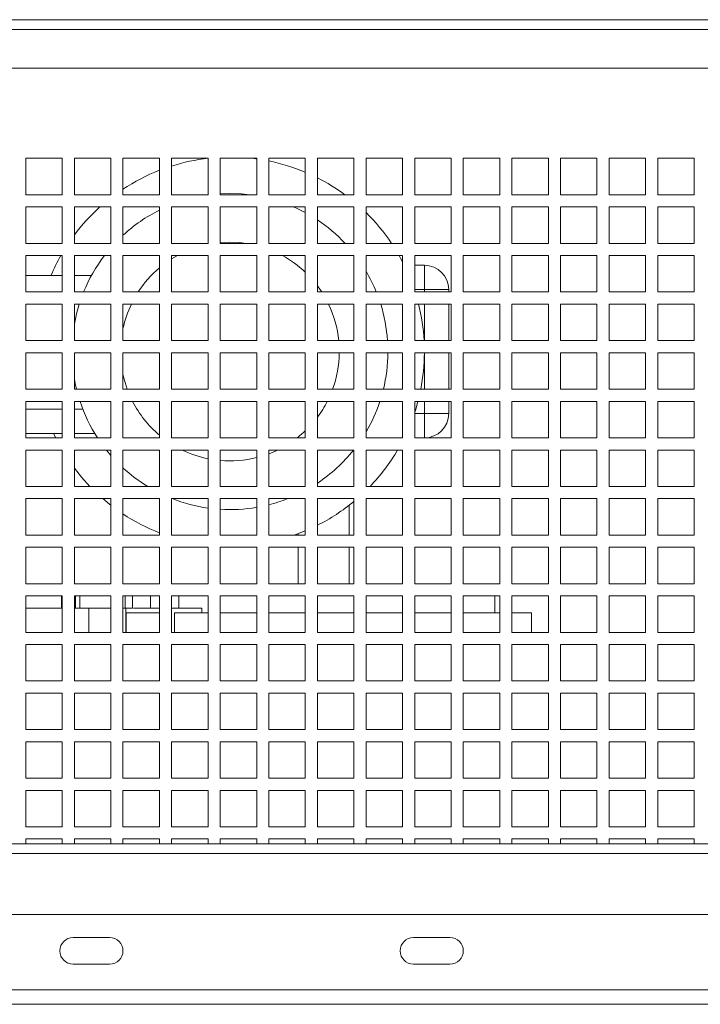
# Model space of a CAD drawing. Units: millimetres. Extents: x -146991 to -83764, y 43694 to 74023.
# Drawn here: x -124633 to -124353, y 62492 to 62897 of the extents above; entities that cross this region are included whole.
import ezdxf

# ---------------------------------------------------------------- set-up
doc = ezdxf.new("R2010")
doc.units = ezdxf.units.MM

msp = doc.modelspace()

# ---------------------------------------------------------------- linework, layer by layer
at = {"color": 7, "linetype": 'Continuous', "lineweight": 15}
for p, q in [((-125262.68, 62896.77), (-124090.68, 62896.77)), ((-125262.68, 62892.77), (-124090.68, 62892.77)), ((-125262.68, 62876.77), (-124086.68, 62876.77)), ((-124630.68, 62839.77), (-124615.68, 62839.77)), ((-124630.68, 62824.77), (-124630.68, 62839.77)), ((-124615.68, 62839.77), (-124615.68, 62824.77)), ((-124610.68, 62839.77), (-124595.68, 62839.77)), ((-124610.68, 62824.77), (-124610.68, 62839.77)), ((-124595.68, 62839.77), (-124595.68, 62824.77)), ((-124590.68, 62839.77), (-124575.68, 62839.77)), ((-124590.68, 62824.77), (-124590.68, 62839.77)), ((-124575.68, 62839.77), (-124575.68, 62824.77)), ((-124570.68, 62839.77), (-124555.68, 62839.77)), ((-124570.68, 62824.77), (-124570.68, 62839.77)), ((-124555.68, 62839.77), (-124555.68, 62824.77)), ((-124550.68, 62839.77), (-124535.68, 62839.77)), ((-124550.68, 62824.77), (-124550.68, 62839.77)), ((-124535.68, 62839.77), (-124535.68, 62824.77)), ((-124530.68, 62839.77), (-124515.68, 62839.77)), ((-124530.68, 62824.77), (-124530.68, 62839.77)), ((-124515.68, 62839.77), (-124515.68, 62824.77)), ((-124510.68, 62839.77), (-124495.68, 62839.77)), ((-124510.68, 62824.77), (-124510.68, 62839.77)), ((-124495.68, 62839.77), (-124495.68, 62824.77)), ((-124490.68, 62839.77), (-124475.68, 62839.77)), ((-124490.68, 62824.77), (-124490.68, 62839.77)), ((-124475.68, 62839.77), (-124475.68, 62824.77)), ((-124470.68, 62839.77), (-124455.68, 62839.77)), ((-124470.68, 62824.77), (-124470.68, 62839.77)), ((-124455.68, 62839.77), (-124455.68, 62824.77)), ((-124450.68, 62839.77), (-124435.68, 62839.77)), ((-124450.68, 62824.77), (-124450.68, 62839.77)), ((-124435.68, 62839.77), (-124435.68, 62824.77)), ((-124430.68, 62839.77), (-124415.68, 62839.77)), ((-124430.68, 62824.77), (-124430.68, 62839.77)), ((-124415.68, 62839.77), (-124415.68, 62824.77)), ((-124410.68, 62839.77), (-124395.68, 62839.77)), ((-124410.68, 62824.77), (-124410.68, 62839.77)), ((-124395.68, 62839.77), (-124395.68, 62824.77)), ((-124390.68, 62839.77), (-124375.68, 62839.77)), ((-124390.68, 62824.77), (-124390.68, 62839.77)), ((-124375.68, 62839.77), (-124375.68, 62824.77)), ((-124370.68, 62839.77), (-124355.68, 62839.77)), ((-124370.68, 62824.77), (-124370.68, 62839.77)), ((-124355.68, 62839.77), (-124355.68, 62824.77)), ((-124615.68, 62824.77), (-124630.68, 62824.77)), ((-124595.68, 62824.77), (-124610.68, 62824.77)), ((-124575.68, 62824.77), (-124590.68, 62824.77)), ((-124555.68, 62824.77), (-124570.68, 62824.77)), ((-124550.68, 62825.15), (-124546.68, 62825.27)), ((-124535.68, 62824.77), (-124550.68, 62824.77)), ((-124515.68, 62824.77), (-124530.68, 62824.77)), ((-124495.68, 62824.77), (-124510.68, 62824.77)), ((-124475.68, 62824.77), (-124490.68, 62824.77)), ((-124455.68, 62824.77), (-124470.68, 62824.77)), ((-124435.68, 62824.77), (-124450.68, 62824.77)), ((-124415.68, 62824.77), (-124430.68, 62824.77)), ((-124395.68, 62824.77), (-124410.68, 62824.77)), ((-124375.68, 62824.77), (-124390.68, 62824.77)), ((-124355.68, 62824.77), (-124370.68, 62824.77)), ((-124630.68, 62819.77), (-124615.68, 62819.77)), ((-124630.68, 62804.77), (-124630.68, 62819.77)), ((-124615.68, 62819.77), (-124615.68, 62804.77)), ((-124610.68, 62819.77), (-124595.68, 62819.77)), ((-124610.68, 62804.77), (-124610.68, 62819.77)), ((-124595.68, 62819.77), (-124595.68, 62804.77)), ((-124590.68, 62819.77), (-124575.68, 62819.77)), ((-124590.68, 62804.77), (-124590.68, 62819.77)), ((-124575.68, 62819.77), (-124575.68, 62804.77)), ((-124570.68, 62819.77), (-124555.68, 62819.77)), ((-124570.68, 62804.77), (-124570.68, 62819.77)), ((-124555.68, 62819.77), (-124555.68, 62804.77)), ((-124550.68, 62819.77), (-124535.68, 62819.77)), ((-124550.68, 62804.77), (-124550.68, 62819.77)), ((-124535.68, 62819.77), (-124535.68, 62804.77)), ((-124530.68, 62819.77), (-124515.68, 62819.77)), ((-124530.68, 62804.77), (-124530.68, 62819.77)), ((-124515.68, 62819.77), (-124515.68, 62804.77)), ((-124510.68, 62819.77), (-124495.68, 62819.77)), ((-124510.68, 62804.77), (-124510.68, 62819.77)), ((-124495.68, 62819.77), (-124495.68, 62804.77)), ((-124490.68, 62819.77), (-124475.68, 62819.77)), ((-124490.68, 62804.77), (-124490.68, 62819.77)), ((-124475.68, 62819.77), (-124475.68, 62804.77)), ((-124470.68, 62819.77), (-124455.68, 62819.77)), ((-124470.68, 62804.77), (-124470.68, 62819.77)), ((-124455.68, 62819.77), (-124455.68, 62804.77)), ((-124450.68, 62819.77), (-124435.68, 62819.77)), ((-124450.68, 62804.77), (-124450.68, 62819.77)), ((-124435.68, 62819.77), (-124435.68, 62804.77)), ((-124430.68, 62819.77), (-124415.68, 62819.77)), ((-124430.68, 62804.77), (-124430.68, 62819.77)), ((-124415.68, 62819.77), (-124415.68, 62804.77)), ((-124410.68, 62819.77), (-124395.68, 62819.77)), ((-124410.68, 62804.77), (-124410.68, 62819.77)), ((-124395.68, 62819.77), (-124395.68, 62804.77)), ((-124390.68, 62819.77), (-124375.68, 62819.77)), ((-124390.68, 62804.77), (-124390.68, 62819.77)), ((-124375.68, 62819.77), (-124375.68, 62804.77)), ((-124370.68, 62819.77), (-124355.68, 62819.77)), ((-124370.68, 62804.77), (-124370.68, 62819.77)), ((-124355.68, 62819.77), (-124355.68, 62804.77)), ((-124615.68, 62804.77), (-124630.68, 62804.77)), ((-124595.68, 62804.77), (-124610.68, 62804.77)), ((-124575.68, 62804.77), (-124590.68, 62804.77)), ((-124555.68, 62804.77), (-124570.68, 62804.77)), ((-124535.68, 62804.77), (-124550.68, 62804.77)), ((-124515.68, 62804.77), (-124530.68, 62804.77)), ((-124495.68, 62804.77), (-124510.68, 62804.77)), ((-124475.68, 62804.77), (-124490.68, 62804.77)), ((-124455.68, 62804.77), (-124470.68, 62804.77)), ((-124435.68, 62804.77), (-124450.68, 62804.77)), ((-124415.68, 62804.77), (-124430.68, 62804.77)), ((-124395.68, 62804.77), (-124410.68, 62804.77)), ((-124375.68, 62804.77), (-124390.68, 62804.77)), ((-124355.68, 62804.77), (-124370.68, 62804.77)), ((-124630.68, 62799.77), (-124615.68, 62799.77)), ((-124630.68, 62784.77), (-124630.68, 62799.77)), ((-124615.68, 62799.77), (-124615.68, 62784.77)), ((-124610.68, 62799.77), (-124595.68, 62799.77)), ((-124610.68, 62784.77), (-124610.68, 62799.77)), ((-124595.68, 62799.77), (-124595.68, 62784.77)), ((-124590.68, 62799.77), (-124575.68, 62799.77)), ((-124590.68, 62784.77), (-124590.68, 62799.77)), ((-124575.68, 62799.77), (-124575.68, 62784.77)), ((-124570.68, 62799.77), (-124555.68, 62799.77)), ((-124570.68, 62784.77), (-124570.68, 62799.77)), ((-124555.68, 62799.77), (-124555.68, 62784.77)), ((-124550.68, 62799.77), (-124535.68, 62799.77)), ((-124550.68, 62784.77), (-124550.68, 62799.77)), ((-124535.68, 62799.77), (-124535.68, 62784.77)), ((-124530.68, 62799.77), (-124515.68, 62799.77)), ((-124530.68, 62784.77), (-124530.68, 62799.77)), ((-124515.68, 62799.77), (-124515.68, 62784.77)), ((-124510.68, 62799.77), (-124495.68, 62799.77)), ((-124510.68, 62784.77), (-124510.68, 62799.77)), ((-124495.68, 62799.77), (-124495.68, 62784.77)), ((-124490.68, 62799.77), (-124475.68, 62799.77)), ((-124490.68, 62784.77), (-124490.68, 62799.77)), ((-124475.68, 62799.77), (-124475.68, 62784.77)), ((-124470.68, 62799.77), (-124455.68, 62799.77)), ((-124470.68, 62784.77), (-124470.68, 62799.77)), ((-124455.68, 62799.77), (-124455.68, 62784.77)), ((-124450.68, 62799.77), (-124435.68, 62799.77)), ((-124450.68, 62784.77), (-124450.68, 62799.77)), ((-124435.68, 62799.77), (-124435.68, 62784.77)), ((-124430.68, 62799.77), (-124415.68, 62799.77)), ((-124430.68, 62784.77), (-124430.68, 62799.77)), ((-124415.68, 62799.77), (-124415.68, 62784.77)), ((-124410.68, 62799.77), (-124395.68, 62799.77)), ((-124410.68, 62784.77), (-124410.68, 62799.77)), ((-124395.68, 62799.77), (-124395.68, 62784.77)), ((-124390.68, 62799.77), (-124375.68, 62799.77)), ((-124390.68, 62784.77), (-124390.68, 62799.77)), ((-124375.68, 62799.77), (-124375.68, 62784.77)), ((-124370.68, 62799.77), (-124355.68, 62799.77)), ((-124370.68, 62784.77), (-124370.68, 62799.77)), ((-124355.68, 62799.77), (-124355.68, 62784.77)), ((-124470.68, 62795.77), (-124466.68, 62795.77)), ((-124466.68, 62795.77), (-124466.68, 62785.77)), ((-124630.68, 62791.52), (-124615.68, 62791.52)), ((-124610.68, 62791.52), (-124603.68, 62791.52)), ((-124615.68, 62784.77), (-124630.68, 62784.77)), ((-124595.68, 62784.77), (-124610.68, 62784.77)), ((-124575.68, 62784.77), (-124590.68, 62784.77)), ((-124555.68, 62784.77), (-124570.68, 62784.77)), ((-124535.68, 62784.77), (-124550.68, 62784.77)), ((-124515.68, 62784.77), (-124530.68, 62784.77)), ((-124495.68, 62784.77), (-124510.68, 62784.77)), ((-124475.68, 62784.77), (-124490.68, 62784.77)), ((-124470.68, 62785.25), (-124470.52, 62784.77)), ((-124455.68, 62784.77), (-124470.68, 62784.77)), ((-124456.68, 62785.77), (-124466.68, 62785.77)), ((-124456.68, 62785.77), (-124456.68, 62784.77)), ((-124435.68, 62784.77), (-124450.68, 62784.77)), ((-124415.68, 62784.77), (-124430.68, 62784.77)), ((-124395.68, 62784.77), (-124410.68, 62784.77)), ((-124375.68, 62784.77), (-124390.68, 62784.77)), ((-124355.68, 62784.77), (-124370.68, 62784.77)), ((-124630.68, 62779.77), (-124615.68, 62779.77)), ((-124630.68, 62764.77), (-124630.68, 62779.77)), ((-124615.68, 62779.77), (-124615.68, 62764.77)), ((-124610.68, 62779.77), (-124595.68, 62779.77)), ((-124610.68, 62764.77), (-124610.68, 62779.77)), ((-124595.68, 62779.77), (-124595.68, 62764.77)), ((-124590.68, 62779.77), (-124575.68, 62779.77)), ((-124590.68, 62764.77), (-124590.68, 62779.77)), ((-124575.68, 62779.77), (-124575.68, 62764.77)), ((-124570.68, 62779.77), (-124555.68, 62779.77)), ((-124570.68, 62764.77), (-124570.68, 62779.77)), ((-124555.68, 62779.77), (-124555.68, 62764.77)), ((-124550.68, 62779.77), (-124535.68, 62779.77)), ((-124550.68, 62764.77), (-124550.68, 62779.77)), ((-124535.68, 62779.77), (-124535.68, 62764.77)), ((-124530.68, 62779.77), (-124515.68, 62779.77)), ((-124530.68, 62764.77), (-124530.68, 62779.77)), ((-124515.68, 62779.77), (-124515.68, 62764.77)), ((-124510.68, 62779.77), (-124495.68, 62779.77)), ((-124510.68, 62764.77), (-124510.68, 62779.77)), ((-124495.68, 62779.77), (-124495.68, 62764.77)), ((-124490.68, 62779.77), (-124475.68, 62779.77)), ((-124490.68, 62764.77), (-124490.68, 62779.77)), ((-124475.68, 62779.77), (-124475.68, 62764.77)), ((-124470.68, 62779.77), (-124455.68, 62779.77)), ((-124470.68, 62764.77), (-124470.68, 62779.77)), ((-124456.68, 62779.77), (-124456.68, 62764.77)), ((-124455.68, 62779.77), (-124455.68, 62764.77)), ((-124450.68, 62779.77), (-124435.68, 62779.77)), ((-124450.68, 62764.77), (-124450.68, 62779.77)), ((-124435.68, 62779.77), (-124435.68, 62764.77)), ((-124430.68, 62779.77), (-124415.68, 62779.77)), ((-124430.68, 62764.77), (-124430.68, 62779.77)), ((-124415.68, 62779.77), (-124415.68, 62764.77)), ((-124410.68, 62779.77), (-124395.68, 62779.77)), ((-124410.68, 62764.77), (-124410.68, 62779.77)), ((-124395.68, 62779.77), (-124395.68, 62764.77)), ((-124390.68, 62779.77), (-124375.68, 62779.77)), ((-124390.68, 62764.77), (-124390.68, 62779.77)), ((-124375.68, 62779.77), (-124375.68, 62764.77)), ((-124370.68, 62779.77), (-124355.68, 62779.77)), ((-124370.68, 62764.77), (-124370.68, 62779.77)), ((-124355.68, 62779.77), (-124355.68, 62764.77)), ((-124615.68, 62764.77), (-124630.68, 62764.77)), ((-124595.68, 62764.77), (-124610.68, 62764.77)), ((-124575.68, 62764.77), (-124590.68, 62764.77)), ((-124555.68, 62764.77), (-124570.68, 62764.77)), ((-124535.68, 62764.77), (-124550.68, 62764.77)), ((-124515.68, 62764.77), (-124530.68, 62764.77)), ((-124495.68, 62764.77), (-124510.68, 62764.77)), ((-124475.68, 62764.77), (-124490.68, 62764.77)), ((-124455.68, 62764.77), (-124470.68, 62764.77)), ((-124435.68, 62764.77), (-124450.68, 62764.77)), ((-124415.68, 62764.77), (-124430.68, 62764.77)), ((-124395.68, 62764.77), (-124410.68, 62764.77)), ((-124375.68, 62764.77), (-124390.68, 62764.77)), ((-124355.68, 62764.77), (-124370.68, 62764.77)), ((-124630.68, 62759.77), (-124615.68, 62759.77)), ((-124630.68, 62744.77), (-124630.68, 62759.77)), ((-124615.68, 62759.77), (-124615.68, 62744.77)), ((-124610.68, 62759.77), (-124595.68, 62759.77)), ((-124610.68, 62744.77), (-124610.68, 62759.77)), ((-124595.68, 62759.77), (-124595.68, 62744.77)), ((-124590.68, 62759.77), (-124575.68, 62759.77)), ((-124590.68, 62744.77), (-124590.68, 62759.77)), ((-124575.68, 62759.77), (-124575.68, 62744.77)), ((-124570.68, 62759.77), (-124555.68, 62759.77)), ((-124570.68, 62744.77), (-124570.68, 62759.77)), ((-124555.68, 62759.77), (-124555.68, 62744.77)), ((-124550.68, 62759.77), (-124535.68, 62759.77)), ((-124550.68, 62744.77), (-124550.68, 62759.77)), ((-124535.68, 62759.77), (-124535.68, 62744.77)), ((-124530.68, 62759.77), (-124515.68, 62759.77)), ((-124530.68, 62744.77), (-124530.68, 62759.77)), ((-124515.68, 62759.77), (-124515.68, 62744.77)), ((-124510.68, 62759.77), (-124495.68, 62759.77)), ((-124510.68, 62744.77), (-124510.68, 62759.77)), ((-124495.68, 62759.77), (-124495.68, 62744.77)), ((-124490.68, 62759.77), (-124475.68, 62759.77)), ((-124490.68, 62744.77), (-124490.68, 62759.77)), ((-124475.68, 62759.77), (-124475.68, 62744.77)), ((-124470.68, 62759.77), (-124455.68, 62759.77)), ((-124470.68, 62744.77), (-124470.68, 62759.77)), ((-124456.68, 62759.77), (-124456.68, 62744.77)), ((-124455.68, 62759.77), (-124455.68, 62744.77)), ((-124450.68, 62759.77), (-124435.68, 62759.77)), ((-124450.68, 62744.77), (-124450.68, 62759.77)), ((-124435.68, 62759.77), (-124435.68, 62744.77)), ((-124430.68, 62759.77), (-124415.68, 62759.77)), ((-124430.68, 62744.77), (-124430.68, 62759.77)), ((-124415.68, 62759.77), (-124415.68, 62744.77)), ((-124410.68, 62759.77), (-124395.68, 62759.77)), ((-124410.68, 62744.77), (-124410.68, 62759.77)), ((-124395.68, 62759.77), (-124395.68, 62744.77)), ((-124390.68, 62759.77), (-124375.68, 62759.77)), ((-124390.68, 62744.77), (-124390.68, 62759.77)), ((-124375.68, 62759.77), (-124375.68, 62744.77)), ((-124370.68, 62759.77), (-124355.68, 62759.77)), ((-124370.68, 62744.77), (-124370.68, 62759.77)), ((-124355.68, 62759.77), (-124355.68, 62744.77)), ((-124615.68, 62744.77), (-124630.68, 62744.77)), ((-124595.68, 62744.77), (-124610.68, 62744.77)), ((-124575.68, 62744.77), (-124590.68, 62744.77)), ((-124555.68, 62744.77), (-124570.68, 62744.77)), ((-124535.68, 62744.77), (-124550.68, 62744.77)), ((-124515.68, 62744.77), (-124530.68, 62744.77)), ((-124495.68, 62744.77), (-124510.68, 62744.77)), ((-124475.68, 62744.77), (-124490.68, 62744.77)), ((-124455.68, 62744.77), (-124470.68, 62744.77)), ((-124435.68, 62744.77), (-124450.68, 62744.77)), ((-124415.68, 62744.77), (-124430.68, 62744.77)), ((-124395.68, 62744.77), (-124410.68, 62744.77)), ((-124375.68, 62744.77), (-124390.68, 62744.77)), ((-124355.68, 62744.77), (-124370.68, 62744.77)), ((-124630.68, 62739.77), (-124615.68, 62739.77)), ((-124630.68, 62724.77), (-124630.68, 62739.77)), ((-124615.68, 62739.77), (-124615.68, 62724.77)), ((-124610.68, 62739.77), (-124595.68, 62739.77)), ((-124610.68, 62724.77), (-124610.68, 62739.77)), ((-124595.68, 62739.77), (-124595.68, 62724.77)), ((-124590.68, 62739.77), (-124575.68, 62739.77)), ((-124590.68, 62724.77), (-124590.68, 62739.77)), ((-124575.68, 62739.77), (-124575.68, 62724.77)), ((-124570.68, 62739.77), (-124555.68, 62739.77)), ((-124570.68, 62724.77), (-124570.68, 62739.77)), ((-124555.68, 62739.77), (-124555.68, 62724.77)), ((-124550.68, 62739.77), (-124535.68, 62739.77)), ((-124550.68, 62724.77), (-124550.68, 62739.77)), ((-124535.68, 62739.77), (-124535.68, 62724.77)), ((-124530.68, 62739.77), (-124515.68, 62739.77)), ((-124530.68, 62724.77), (-124530.68, 62739.77)), ((-124515.68, 62739.77), (-124515.68, 62724.77)), ((-124510.68, 62739.77), (-124495.68, 62739.77)), ((-124510.68, 62724.77), (-124510.68, 62739.77)), ((-124495.68, 62739.77), (-124495.68, 62724.77)), ((-124490.68, 62739.77), (-124475.68, 62739.77)), ((-124490.68, 62724.77), (-124490.68, 62739.77)), ((-124475.68, 62739.77), (-124475.68, 62724.77)), ((-124470.68, 62739.77), (-124455.68, 62739.77)), ((-124470.68, 62724.77), (-124470.68, 62739.77)), ((-124456.68, 62739.77), (-124456.68, 62734.77)), ((-124455.68, 62739.77), (-124455.68, 62724.77)), ((-124450.68, 62739.77), (-124435.68, 62739.77)), ((-124450.68, 62724.77), (-124450.68, 62739.77)), ((-124435.68, 62739.77), (-124435.68, 62724.77)), ((-124430.68, 62739.77), (-124415.68, 62739.77)), ((-124430.68, 62724.77), (-124430.68, 62739.77)), ((-124415.68, 62739.77), (-124415.68, 62724.77)), ((-124410.68, 62739.77), (-124395.68, 62739.77)), ((-124410.68, 62724.77), (-124410.68, 62739.77)), ((-124395.68, 62739.77), (-124395.68, 62724.77)), ((-124390.68, 62739.77), (-124375.68, 62739.77)), ((-124390.68, 62724.77), (-124390.68, 62739.77)), ((-124375.68, 62739.77), (-124375.68, 62724.77)), ((-124370.68, 62739.77), (-124355.68, 62739.77)), ((-124370.68, 62724.77), (-124370.68, 62739.77)), ((-124355.68, 62739.77), (-124355.68, 62724.77)), ((-124456.68, 62734.77), (-124466.68, 62734.77)), ((-124466.68, 62734.77), (-124466.68, 62724.77)), ((-124615.68, 62726.52), (-124630.68, 62726.52)), ((-124618.37, 62724.77), (-124619.21, 62726.52)), ((-124602.23, 62726.52), (-124610.68, 62726.52)), ((-124615.68, 62724.77), (-124630.68, 62724.77)), ((-124595.68, 62724.77), (-124610.68, 62724.77)), ((-124575.68, 62724.77), (-124590.68, 62724.77)), ((-124555.68, 62724.77), (-124570.68, 62724.77)), ((-124535.68, 62724.77), (-124550.68, 62724.77)), ((-124515.68, 62724.77), (-124530.68, 62724.77)), ((-124495.68, 62724.77), (-124510.68, 62724.77)), ((-124475.68, 62724.77), (-124490.68, 62724.77)), ((-124455.68, 62724.77), (-124470.68, 62724.77)), ((-124435.68, 62724.77), (-124450.68, 62724.77)), ((-124415.68, 62724.77), (-124430.68, 62724.77)), ((-124395.68, 62724.77), (-124410.68, 62724.77)), ((-124375.68, 62724.77), (-124390.68, 62724.77)), ((-124355.68, 62724.77), (-124370.68, 62724.77)), ((-124630.68, 62719.77), (-124615.68, 62719.77)), ((-124630.68, 62704.77), (-124630.68, 62719.77)), ((-124615.68, 62719.77), (-124615.68, 62704.77)), ((-124610.68, 62719.77), (-124595.68, 62719.77)), ((-124610.68, 62704.77), (-124610.68, 62719.77)), ((-124595.68, 62717.56), (-124597.52, 62719.77)), ((-124595.68, 62719.77), (-124595.68, 62704.77)), ((-124590.68, 62719.77), (-124575.68, 62719.77)), ((-124590.68, 62704.77), (-124590.68, 62719.77)), ((-124575.68, 62719.77), (-124575.68, 62704.77)), ((-124570.68, 62719.77), (-124555.68, 62719.77)), ((-124570.68, 62704.77), (-124570.68, 62719.77)), ((-124555.68, 62719.77), (-124555.68, 62704.77)), ((-124550.68, 62719.77), (-124535.68, 62719.77)), ((-124550.68, 62704.77), (-124550.68, 62719.77)), ((-124535.68, 62719.77), (-124535.68, 62704.77)), ((-124530.68, 62719.77), (-124515.68, 62719.77)), ((-124530.68, 62704.77), (-124530.68, 62719.77)), ((-124515.68, 62719.77), (-124515.68, 62704.77)), ((-124510.68, 62719.77), (-124495.68, 62719.77)), ((-124510.68, 62704.77), (-124510.68, 62719.77)), ((-124495.68, 62719.77), (-124495.68, 62704.77)), ((-124490.68, 62719.77), (-124475.68, 62719.77)), ((-124490.68, 62704.77), (-124490.68, 62719.77)), ((-124475.68, 62719.77), (-124475.68, 62704.77)), ((-124470.68, 62719.77), (-124455.68, 62719.77)), ((-124470.68, 62704.77), (-124470.68, 62719.77)), ((-124455.68, 62719.77), (-124455.68, 62704.77)), ((-124450.68, 62719.77), (-124435.68, 62719.77)), ((-124450.68, 62704.77), (-124450.68, 62719.77)), ((-124435.68, 62719.77), (-124435.68, 62704.77)), ((-124430.68, 62719.77), (-124415.68, 62719.77)), ((-124430.68, 62704.77), (-124430.68, 62719.77)), ((-124415.68, 62719.77), (-124415.68, 62704.77)), ((-124410.68, 62719.77), (-124395.68, 62719.77)), ((-124410.68, 62704.77), (-124410.68, 62719.77)), ((-124395.68, 62719.77), (-124395.68, 62704.77)), ((-124390.68, 62719.77), (-124375.68, 62719.77)), ((-124390.68, 62704.77), (-124390.68, 62719.77)), ((-124375.68, 62719.77), (-124375.68, 62704.77)), ((-124370.68, 62719.77), (-124355.68, 62719.77)), ((-124370.68, 62704.77), (-124370.68, 62719.77)), ((-124355.68, 62719.77), (-124355.68, 62704.77)), ((-124615.68, 62704.77), (-124630.68, 62704.77)), ((-124595.68, 62704.77), (-124610.68, 62704.77)), ((-124575.68, 62704.77), (-124590.68, 62704.77)), ((-124555.68, 62704.77), (-124570.68, 62704.77)), ((-124535.68, 62704.77), (-124550.68, 62704.77)), ((-124515.68, 62704.77), (-124530.68, 62704.77)), ((-124495.68, 62704.77), (-124510.68, 62704.77)), ((-124475.68, 62704.77), (-124490.68, 62704.77)), ((-124455.68, 62704.77), (-124470.68, 62704.77)), ((-124435.68, 62704.77), (-124450.68, 62704.77)), ((-124415.68, 62704.77), (-124430.68, 62704.77)), ((-124395.68, 62704.77), (-124410.68, 62704.77)), ((-124375.68, 62704.77), (-124390.68, 62704.77)), ((-124355.68, 62704.77), (-124370.68, 62704.77)), ((-124630.68, 62699.77), (-124615.68, 62699.77)), ((-124630.68, 62684.77), (-124630.68, 62699.77)), ((-124615.68, 62699.77), (-124615.68, 62684.77)), ((-124610.68, 62699.77), (-124595.68, 62699.77)), ((-124610.68, 62684.77), (-124610.68, 62699.77)), ((-124595.68, 62699.77), (-124595.68, 62684.77)), ((-124590.68, 62699.77), (-124575.68, 62699.77)), ((-124590.68, 62684.77), (-124590.68, 62699.77)), ((-124575.68, 62699.77), (-124575.68, 62684.77)), ((-124570.68, 62699.77), (-124555.68, 62699.77)), ((-124570.68, 62684.77), (-124570.68, 62699.77)), ((-124555.68, 62699.77), (-124555.68, 62684.77)), ((-124550.68, 62699.77), (-124535.68, 62699.77)), ((-124550.68, 62684.77), (-124550.68, 62699.77)), ((-124535.68, 62699.77), (-124535.68, 62684.77)), ((-124530.68, 62699.77), (-124515.68, 62699.77)), ((-124530.68, 62684.77), (-124530.68, 62699.77)), ((-124515.68, 62699.77), (-124515.68, 62684.77)), ((-124510.68, 62699.77), (-124495.68, 62699.77)), ((-124510.68, 62684.77), (-124510.68, 62699.77)), ((-124495.68, 62699.77), (-124495.68, 62684.77)), ((-124490.68, 62699.77), (-124475.68, 62699.77)), ((-124490.68, 62684.77), (-124490.68, 62699.77)), ((-124475.68, 62699.77), (-124475.68, 62684.77)), ((-124470.68, 62699.77), (-124455.68, 62699.77)), ((-124470.68, 62684.77), (-124470.68, 62699.77)), ((-124455.68, 62699.77), (-124455.68, 62684.77)), ((-124450.68, 62699.77), (-124435.68, 62699.77)), ((-124450.68, 62684.77), (-124450.68, 62699.77)), ((-124435.68, 62699.77), (-124435.68, 62684.77)), ((-124430.68, 62699.77), (-124415.68, 62699.77)), ((-124430.68, 62684.77), (-124430.68, 62699.77)), ((-124415.68, 62699.77), (-124415.68, 62684.77)), ((-124410.68, 62699.77), (-124395.68, 62699.77)), ((-124410.68, 62684.77), (-124410.68, 62699.77)), ((-124395.68, 62699.77), (-124395.68, 62684.77)), ((-124390.68, 62699.77), (-124375.68, 62699.77)), ((-124390.68, 62684.77), (-124390.68, 62699.77)), ((-124375.68, 62699.77), (-124375.68, 62684.77)), ((-124370.68, 62699.77), (-124355.68, 62699.77)), ((-124370.68, 62684.77), (-124370.68, 62699.77)), ((-124355.68, 62699.77), (-124355.68, 62684.77)), ((-124497.68, 62684.77), (-124497.68, 62697.03)), ((-124515.68, 62686.52), (-124520.22, 62684.77)), ((-124615.68, 62684.77), (-124630.68, 62684.77)), ((-124595.68, 62684.77), (-124610.68, 62684.77)), ((-124575.68, 62684.77), (-124590.68, 62684.77)), ((-124555.68, 62684.77), (-124570.68, 62684.77)), ((-124535.68, 62684.77), (-124550.68, 62684.77)), ((-124515.68, 62684.77), (-124530.68, 62684.77)), ((-124518.68, 62684.77), (-124518.68, 62685.33)), ((-124495.68, 62684.77), (-124510.68, 62684.77)), ((-124475.68, 62684.77), (-124490.68, 62684.77)), ((-124455.68, 62684.77), (-124470.68, 62684.77)), ((-124435.68, 62684.77), (-124450.68, 62684.77)), ((-124415.68, 62684.77), (-124430.68, 62684.77)), ((-124395.68, 62684.77), (-124410.68, 62684.77)), ((-124375.68, 62684.77), (-124390.68, 62684.77)), ((-124355.68, 62684.77), (-124370.68, 62684.77)), ((-124630.68, 62679.77), (-124615.68, 62679.77)), ((-124630.68, 62664.77), (-124630.68, 62679.77)), ((-124615.68, 62679.77), (-124615.68, 62664.77)), ((-124610.68, 62679.77), (-124595.68, 62679.77)), ((-124610.68, 62664.77), (-124610.68, 62679.77)), ((-124595.68, 62679.77), (-124595.68, 62664.77)), ((-124590.68, 62679.77), (-124575.68, 62679.77)), ((-124590.68, 62664.77), (-124590.68, 62679.77)), ((-124575.68, 62679.77), (-124575.68, 62664.77)), ((-124570.68, 62679.77), (-124555.68, 62679.77)), ((-124570.68, 62664.77), (-124570.68, 62679.77)), ((-124555.68, 62679.77), (-124555.68, 62664.77)), ((-124550.68, 62679.77), (-124535.68, 62679.77)), ((-124550.68, 62664.77), (-124550.68, 62679.77)), ((-124535.68, 62679.77), (-124535.68, 62664.77)), ((-124530.68, 62679.77), (-124515.68, 62679.77)), ((-124530.68, 62664.77), (-124530.68, 62679.77)), ((-124518.68, 62664.77), (-124518.68, 62679.77)), ((-124515.68, 62679.77), (-124515.68, 62664.77)), ((-124510.68, 62679.77), (-124495.68, 62679.77)), ((-124510.68, 62664.77), (-124510.68, 62679.77)), ((-124497.68, 62664.77), (-124497.68, 62679.77)), ((-124495.68, 62679.77), (-124495.68, 62664.77)), ((-124490.68, 62679.77), (-124475.68, 62679.77)), ((-124490.68, 62664.77), (-124490.68, 62679.77)), ((-124475.68, 62679.77), (-124475.68, 62664.77)), ((-124470.68, 62679.77), (-124455.68, 62679.77)), ((-124470.68, 62664.77), (-124470.68, 62679.77)), ((-124455.68, 62679.77), (-124455.68, 62664.77)), ((-124450.68, 62679.77), (-124435.68, 62679.77)), ((-124450.68, 62664.77), (-124450.68, 62679.77)), ((-124435.68, 62679.77), (-124435.68, 62664.77)), ((-124430.68, 62679.77), (-124415.68, 62679.77)), ((-124430.68, 62664.77), (-124430.68, 62679.77)), ((-124415.68, 62679.77), (-124415.68, 62664.77)), ((-124410.68, 62679.77), (-124395.68, 62679.77)), ((-124410.68, 62664.77), (-124410.68, 62679.77)), ((-124395.68, 62679.77), (-124395.68, 62664.77)), ((-124390.68, 62679.77), (-124375.68, 62679.77)), ((-124390.68, 62664.77), (-124390.68, 62679.77)), ((-124375.68, 62679.77), (-124375.68, 62664.77)), ((-124370.68, 62679.77), (-124355.68, 62679.77)), ((-124370.68, 62664.77), (-124370.68, 62679.77)), ((-124355.68, 62679.77), (-124355.68, 62664.77)), ((-124615.68, 62664.77), (-124630.68, 62664.77)), ((-124595.68, 62664.77), (-124610.68, 62664.77)), ((-124575.68, 62664.77), (-124590.68, 62664.77)), ((-124555.68, 62664.77), (-124570.68, 62664.77)), ((-124535.68, 62664.77), (-124550.68, 62664.77)), ((-124515.68, 62664.77), (-124530.68, 62664.77)), ((-124495.68, 62664.77), (-124510.68, 62664.77)), ((-124475.68, 62664.77), (-124490.68, 62664.77)), ((-124455.68, 62664.77), (-124470.68, 62664.77)), ((-124435.68, 62664.77), (-124450.68, 62664.77)), ((-124415.68, 62664.77), (-124430.68, 62664.77)), ((-124395.68, 62664.77), (-124410.68, 62664.77)), ((-124375.68, 62664.77), (-124390.68, 62664.77)), ((-124355.68, 62664.77), (-124370.68, 62664.77)), ((-124630.68, 62659.77), (-124615.68, 62659.77)), ((-124630.68, 62644.77), (-124630.68, 62659.77)), ((-124616.03, 62659.77), (-124616.03, 62654.77)), ((-124615.68, 62659.77), (-124615.68, 62644.77)), ((-124610.68, 62659.77), (-124595.68, 62659.77)), ((-124610.68, 62644.77), (-124610.68, 62659.77)), ((-124610.19, 62659.77), (-124610.19, 62654.77)), ((-124595.68, 62659.77), (-124595.68, 62644.77)), ((-124590.68, 62659.77), (-124575.68, 62659.77)), ((-124590.68, 62644.77), (-124590.68, 62659.77)), ((-124589.75, 62659.77), (-124589.75, 62654.77)), ((-124586.73, 62659.77), (-124586.73, 62654.77)), ((-124575.68, 62659.77), (-124575.68, 62644.77)), ((-124570.68, 62659.77), (-124555.68, 62659.77)), ((-124570.68, 62644.77), (-124570.68, 62659.77)), ((-124567.72, 62659.77), (-124567.72, 62654.77)), ((-124555.68, 62659.77), (-124555.68, 62644.77)), ((-124550.68, 62659.77), (-124535.68, 62659.77)), ((-124550.68, 62644.77), (-124550.68, 62659.77)), ((-124535.68, 62659.77), (-124535.68, 62644.77)), ((-124530.68, 62659.77), (-124515.68, 62659.77)), ((-124530.68, 62644.77), (-124530.68, 62659.77)), ((-124515.68, 62659.77), (-124515.68, 62644.77)), ((-124510.68, 62659.77), (-124495.68, 62659.77)), ((-124510.68, 62644.77), (-124510.68, 62659.77)), ((-124495.68, 62659.77), (-124495.68, 62644.77)), ((-124490.68, 62659.77), (-124475.68, 62659.77)), ((-124490.68, 62644.77), (-124490.68, 62659.77)), ((-124475.68, 62659.77), (-124475.68, 62644.77)), ((-124470.68, 62659.77), (-124455.68, 62659.77)), ((-124470.68, 62644.77), (-124470.68, 62659.77)), ((-124455.68, 62659.77), (-124455.68, 62644.77)), ((-124450.68, 62659.77), (-124435.68, 62659.77)), ((-124450.68, 62644.77), (-124450.68, 62659.77)), ((-124437.68, 62652.77), (-124437.68, 62659.77)), ((-124435.68, 62659.77), (-124435.68, 62644.77)), ((-124430.68, 62659.77), (-124415.68, 62659.77)), ((-124430.68, 62644.77), (-124430.68, 62659.77)), ((-124415.68, 62659.77), (-124415.68, 62644.77)), ((-124410.68, 62659.77), (-124395.68, 62659.77)), ((-124410.68, 62644.77), (-124410.68, 62659.77)), ((-124395.68, 62659.77), (-124395.68, 62644.77)), ((-124390.68, 62659.77), (-124375.68, 62659.77)), ((-124390.68, 62644.77), (-124390.68, 62659.77)), ((-124375.68, 62659.77), (-124375.68, 62644.77)), ((-124370.68, 62659.77), (-124355.68, 62659.77)), ((-124370.68, 62644.77), (-124370.68, 62659.77)), ((-124355.68, 62659.77), (-124355.68, 62644.77)), ((-124627.55, 62654.77), (-124630.68, 62654.77)), ((-124616.03, 62654.77), (-124615.68, 62654.77)), ((-124610.68, 62654.77), (-124610.19, 62654.77)), ((-124604.73, 62654.77), (-124610.19, 62654.77)), ((-124604.73, 62644.77), (-124604.73, 62654.77)), ((-124602.32, 62654.77), (-124604.73, 62654.77)), ((-124590.68, 62654.77), (-124589.75, 62654.77)), ((-124589.75, 62654.77), (-124586.73, 62654.77)), ((-124589.45, 62644.77), (-124589.45, 62654.77)), ((-124579.38, 62654.77), (-124575.68, 62654.77)), ((-124570.68, 62654.77), (-124567.72, 62654.77)), ((-124567.72, 62654.77), (-124558.25, 62654.77)), ((-124558.25, 62652.77), (-124558.25, 62654.77)), ((-124589.32, 62644.77), (-124589.32, 62652.77)), ((-124589.32, 62652.77), (-124575.68, 62652.77)), ((-124569.48, 62644.77), (-124569.48, 62652.77)), ((-124569.48, 62652.77), (-124555.68, 62652.77)), ((-124550.68, 62652.77), (-124535.68, 62652.77)), ((-124530.68, 62652.77), (-124515.68, 62652.77)), ((-124510.68, 62652.77), (-124495.68, 62652.77)), ((-124490.68, 62652.77), (-124475.68, 62652.77)), ((-124470.68, 62652.77), (-124455.68, 62652.77)), ((-124450.68, 62652.77), (-124435.68, 62652.77)), ((-124430.68, 62652.77), (-124422.66, 62652.77)), ((-124422.66, 62644.77), (-124422.66, 62652.77)), ((-124615.68, 62644.77), (-124630.68, 62644.77)), ((-124595.68, 62644.77), (-124610.68, 62644.77)), ((-124575.68, 62644.77), (-124590.68, 62644.77)), ((-124555.68, 62644.77), (-124570.68, 62644.77)), ((-124535.68, 62644.77), (-124550.68, 62644.77)), ((-124515.68, 62644.77), (-124530.68, 62644.77)), ((-124495.68, 62644.77), (-124510.68, 62644.77)), ((-124475.68, 62644.77), (-124490.68, 62644.77)), ((-124455.68, 62644.77), (-124470.68, 62644.77)), ((-124435.68, 62644.77), (-124450.68, 62644.77)), ((-124415.68, 62644.77), (-124430.68, 62644.77)), ((-124395.68, 62644.77), (-124410.68, 62644.77)), ((-124375.68, 62644.77), (-124390.68, 62644.77)), ((-124355.68, 62644.77), (-124370.68, 62644.77)), ((-124630.68, 62639.77), (-124615.68, 62639.77)), ((-124630.68, 62624.77), (-124630.68, 62639.77)), ((-124615.68, 62639.77), (-124615.68, 62624.77)), ((-124610.68, 62639.77), (-124595.68, 62639.77)), ((-124610.68, 62624.77), (-124610.68, 62639.77)), ((-124595.68, 62639.77), (-124595.68, 62624.77)), ((-124590.68, 62639.77), (-124575.68, 62639.77)), ((-124590.68, 62624.77), (-124590.68, 62639.77)), ((-124575.68, 62639.77), (-124575.68, 62624.77)), ((-124570.68, 62639.77), (-124555.68, 62639.77)), ((-124570.68, 62624.77), (-124570.68, 62639.77)), ((-124555.68, 62639.77), (-124555.68, 62624.77)), ((-124550.68, 62639.77), (-124535.68, 62639.77)), ((-124550.68, 62624.77), (-124550.68, 62639.77)), ((-124535.68, 62639.77), (-124535.68, 62624.77)), ((-124530.68, 62639.77), (-124515.68, 62639.77)), ((-124530.68, 62624.77), (-124530.68, 62639.77)), ((-124515.68, 62639.77), (-124515.68, 62624.77)), ((-124510.68, 62639.77), (-124495.68, 62639.77)), ((-124510.68, 62624.77), (-124510.68, 62639.77)), ((-124495.68, 62639.77), (-124495.68, 62624.77)), ((-124490.68, 62639.77), (-124475.68, 62639.77)), ((-124490.68, 62624.77), (-124490.68, 62639.77)), ((-124475.68, 62639.77), (-124475.68, 62624.77)), ((-124470.68, 62639.77), (-124455.68, 62639.77)), ((-124470.68, 62624.77), (-124470.68, 62639.77)), ((-124455.68, 62639.77), (-124455.68, 62624.77)), ((-124450.68, 62639.77), (-124435.68, 62639.77)), ((-124450.68, 62624.77), (-124450.68, 62639.77)), ((-124435.68, 62639.77), (-124435.68, 62624.77)), ((-124430.68, 62639.77), (-124415.68, 62639.77)), ((-124430.68, 62624.77), (-124430.68, 62639.77)), ((-124415.68, 62639.77), (-124415.68, 62624.77)), ((-124410.68, 62639.77), (-124395.68, 62639.77)), ((-124410.68, 62624.77), (-124410.68, 62639.77)), ((-124395.68, 62639.77), (-124395.68, 62624.77)), ((-124390.68, 62639.77), (-124375.68, 62639.77)), ((-124390.68, 62624.77), (-124390.68, 62639.77)), ((-124375.68, 62639.77), (-124375.68, 62624.77)), ((-124370.68, 62639.77), (-124355.68, 62639.77)), ((-124370.68, 62624.77), (-124370.68, 62639.77)), ((-124355.68, 62639.77), (-124355.68, 62624.77)), ((-124615.68, 62624.77), (-124630.68, 62624.77)), ((-124595.68, 62624.77), (-124610.68, 62624.77)), ((-124575.68, 62624.77), (-124590.68, 62624.77)), ((-124555.68, 62624.77), (-124570.68, 62624.77)), ((-124535.68, 62624.77), (-124550.68, 62624.77)), ((-124515.68, 62624.77), (-124530.68, 62624.77)), ((-124495.68, 62624.77), (-124510.68, 62624.77)), ((-124475.68, 62624.77), (-124490.68, 62624.77)), ((-124455.68, 62624.77), (-124470.68, 62624.77)), ((-124435.68, 62624.77), (-124450.68, 62624.77)), ((-124415.68, 62624.77), (-124430.68, 62624.77)), ((-124395.68, 62624.77), (-124410.68, 62624.77)), ((-124375.68, 62624.77), (-124390.68, 62624.77)), ((-124355.68, 62624.77), (-124370.68, 62624.77)), ((-124630.68, 62619.77), (-124615.68, 62619.77)), ((-124630.68, 62604.77), (-124630.68, 62619.77)), ((-124615.68, 62619.77), (-124615.68, 62604.77)), ((-124610.68, 62619.77), (-124595.68, 62619.77)), ((-124610.68, 62604.77), (-124610.68, 62619.77)), ((-124595.68, 62619.77), (-124595.68, 62604.77)), ((-124590.68, 62619.77), (-124575.68, 62619.77)), ((-124590.68, 62604.77), (-124590.68, 62619.77)), ((-124575.68, 62619.77), (-124575.68, 62604.77)), ((-124570.68, 62619.77), (-124555.68, 62619.77)), ((-124570.68, 62604.77), (-124570.68, 62619.77)), ((-124555.68, 62619.77), (-124555.68, 62604.77)), ((-124550.68, 62619.77), (-124535.68, 62619.77)), ((-124550.68, 62604.77), (-124550.68, 62619.77)), ((-124535.68, 62619.77), (-124535.68, 62604.77)), ((-124530.68, 62619.77), (-124515.68, 62619.77)), ((-124530.68, 62604.77), (-124530.68, 62619.77)), ((-124515.68, 62619.77), (-124515.68, 62604.77)), ((-124510.68, 62619.77), (-124495.68, 62619.77)), ((-124510.68, 62604.77), (-124510.68, 62619.77)), ((-124495.68, 62619.77), (-124495.68, 62604.77)), ((-124490.68, 62619.77), (-124475.68, 62619.77)), ((-124490.68, 62604.77), (-124490.68, 62619.77)), ((-124475.68, 62619.77), (-124475.68, 62604.77)), ((-124470.68, 62619.77), (-124455.68, 62619.77)), ((-124470.68, 62604.77), (-124470.68, 62619.77)), ((-124455.68, 62619.77), (-124455.68, 62604.77)), ((-124450.68, 62619.77), (-124435.68, 62619.77)), ((-124450.68, 62604.77), (-124450.68, 62619.77)), ((-124435.68, 62619.77), (-124435.68, 62604.77)), ((-124430.68, 62619.77), (-124415.68, 62619.77)), ((-124430.68, 62604.77), (-124430.68, 62619.77)), ((-124415.68, 62619.77), (-124415.68, 62604.77)), ((-124410.68, 62619.77), (-124395.68, 62619.77)), ((-124410.68, 62604.77), (-124410.68, 62619.77)), ((-124395.68, 62619.77), (-124395.68, 62604.77)), ((-124390.68, 62619.77), (-124375.68, 62619.77)), ((-124390.68, 62604.77), (-124390.68, 62619.77)), ((-124375.68, 62619.77), (-124375.68, 62604.77)), ((-124370.68, 62619.77), (-124355.68, 62619.77)), ((-124370.68, 62604.77), (-124370.68, 62619.77)), ((-124355.68, 62619.77), (-124355.68, 62604.77)), ((-124615.68, 62604.77), (-124630.68, 62604.77)), ((-124595.68, 62604.77), (-124610.68, 62604.77)), ((-124575.68, 62604.77), (-124590.68, 62604.77)), ((-124555.68, 62604.77), (-124570.68, 62604.77)), ((-124535.68, 62604.77), (-124550.68, 62604.77)), ((-124515.68, 62604.77), (-124530.68, 62604.77)), ((-124495.68, 62604.77), (-124510.68, 62604.77)), ((-124475.68, 62604.77), (-124490.68, 62604.77)), ((-124455.68, 62604.77), (-124470.68, 62604.77)), ((-124435.68, 62604.77), (-124450.68, 62604.77)), ((-124415.68, 62604.77), (-124430.68, 62604.77)), ((-124395.68, 62604.77), (-124410.68, 62604.77)), ((-124375.68, 62604.77), (-124390.68, 62604.77)), ((-124355.68, 62604.77), (-124370.68, 62604.77)), ((-124630.68, 62599.77), (-124615.68, 62599.77)), ((-124630.68, 62584.77), (-124630.68, 62599.77)), ((-124615.68, 62599.77), (-124615.68, 62584.77)), ((-124610.68, 62599.77), (-124595.68, 62599.77)), ((-124610.68, 62584.77), (-124610.68, 62599.77)), ((-124595.68, 62599.77), (-124595.68, 62584.77)), ((-124590.68, 62599.77), (-124575.68, 62599.77)), ((-124590.68, 62584.77), (-124590.68, 62599.77)), ((-124575.68, 62599.77), (-124575.68, 62584.77)), ((-124570.68, 62599.77), (-124555.68, 62599.77)), ((-124570.68, 62584.77), (-124570.68, 62599.77)), ((-124555.68, 62599.77), (-124555.68, 62584.77)), ((-124550.68, 62599.77), (-124535.68, 62599.77)), ((-124550.68, 62584.77), (-124550.68, 62599.77)), ((-124535.68, 62599.77), (-124535.68, 62584.77)), ((-124530.68, 62599.77), (-124515.68, 62599.77)), ((-124530.68, 62584.77), (-124530.68, 62599.77)), ((-124515.68, 62599.77), (-124515.68, 62584.77)), ((-124510.68, 62599.77), (-124495.68, 62599.77)), ((-124510.68, 62584.77), (-124510.68, 62599.77)), ((-124495.68, 62599.77), (-124495.68, 62584.77)), ((-124490.68, 62599.77), (-124475.68, 62599.77)), ((-124490.68, 62584.77), (-124490.68, 62599.77)), ((-124475.68, 62599.77), (-124475.68, 62584.77)), ((-124470.68, 62599.77), (-124455.68, 62599.77)), ((-124470.68, 62584.77), (-124470.68, 62599.77)), ((-124455.68, 62599.77), (-124455.68, 62584.77)), ((-124450.68, 62599.77), (-124435.68, 62599.77)), ((-124450.68, 62584.77), (-124450.68, 62599.77)), ((-124435.68, 62599.77), (-124435.68, 62584.77)), ((-124430.68, 62599.77), (-124415.68, 62599.77)), ((-124430.68, 62584.77), (-124430.68, 62599.77)), ((-124415.68, 62599.77), (-124415.68, 62584.77)), ((-124410.68, 62599.77), (-124395.68, 62599.77)), ((-124410.68, 62584.77), (-124410.68, 62599.77)), ((-124395.68, 62599.77), (-124395.68, 62584.77)), ((-124390.68, 62599.77), (-124375.68, 62599.77)), ((-124390.68, 62584.77), (-124390.68, 62599.77)), ((-124375.68, 62599.77), (-124375.68, 62584.77)), ((-124370.68, 62599.77), (-124355.68, 62599.77)), ((-124370.68, 62584.77), (-124370.68, 62599.77)), ((-124355.68, 62599.77), (-124355.68, 62584.77)), ((-124615.68, 62584.77), (-124630.68, 62584.77)), ((-124595.68, 62584.77), (-124610.68, 62584.77)), ((-124575.68, 62584.77), (-124590.68, 62584.77)), ((-124555.68, 62584.77), (-124570.68, 62584.77)), ((-124535.68, 62584.77), (-124550.68, 62584.77)), ((-124515.68, 62584.77), (-124530.68, 62584.77)), ((-124495.68, 62584.77), (-124510.68, 62584.77)), ((-124475.68, 62584.77), (-124490.68, 62584.77)), ((-124455.68, 62584.77), (-124470.68, 62584.77)), ((-124435.68, 62584.77), (-124450.68, 62584.77)), ((-124415.68, 62584.77), (-124430.68, 62584.77)), ((-124395.68, 62584.77), (-124410.68, 62584.77)), ((-124375.68, 62584.77), (-124390.68, 62584.77)), ((-124355.68, 62584.77), (-124370.68, 62584.77)), ((-124630.68, 62579.77), (-124615.68, 62579.77)), ((-124630.68, 62564.77), (-124630.68, 62579.77)), ((-124615.68, 62579.77), (-124615.68, 62564.77)), ((-124610.68, 62579.77), (-124595.68, 62579.77)), ((-124610.68, 62564.77), (-124610.68, 62579.77)), ((-124595.68, 62579.77), (-124595.68, 62564.77)), ((-124590.68, 62579.77), (-124575.68, 62579.77)), ((-124590.68, 62564.77), (-124590.68, 62579.77)), ((-124575.68, 62579.77), (-124575.68, 62564.77)), ((-124570.68, 62579.77), (-124555.68, 62579.77)), ((-124570.68, 62564.77), (-124570.68, 62579.77)), ((-124555.68, 62579.77), (-124555.68, 62564.77)), ((-124550.68, 62579.77), (-124535.68, 62579.77)), ((-124550.68, 62564.77), (-124550.68, 62579.77)), ((-124535.68, 62579.77), (-124535.68, 62564.77)), ((-124530.68, 62579.77), (-124515.68, 62579.77)), ((-124530.68, 62564.77), (-124530.68, 62579.77)), ((-124515.68, 62579.77), (-124515.68, 62564.77)), ((-124510.68, 62579.77), (-124495.68, 62579.77)), ((-124510.68, 62564.77), (-124510.68, 62579.77)), ((-124495.68, 62579.77), (-124495.68, 62564.77)), ((-124490.68, 62579.77), (-124475.68, 62579.77)), ((-124490.68, 62564.77), (-124490.68, 62579.77)), ((-124475.68, 62579.77), (-124475.68, 62564.77)), ((-124470.68, 62579.77), (-124455.68, 62579.77)), ((-124470.68, 62564.77), (-124470.68, 62579.77)), ((-124455.68, 62579.77), (-124455.68, 62564.77)), ((-124450.68, 62579.77), (-124435.68, 62579.77)), ((-124450.68, 62564.77), (-124450.68, 62579.77)), ((-124435.68, 62579.77), (-124435.68, 62564.77)), ((-124430.68, 62579.77), (-124415.68, 62579.77)), ((-124430.68, 62564.77), (-124430.68, 62579.77)), ((-124415.68, 62579.77), (-124415.68, 62564.77)), ((-124410.68, 62579.77), (-124395.68, 62579.77)), ((-124410.68, 62564.77), (-124410.68, 62579.77)), ((-124395.68, 62579.77), (-124395.68, 62564.77)), ((-124390.68, 62579.77), (-124375.68, 62579.77)), ((-124390.68, 62564.77), (-124390.68, 62579.77)), ((-124375.68, 62579.77), (-124375.68, 62564.77)), ((-124370.68, 62579.77), (-124355.68, 62579.77)), ((-124370.68, 62564.77), (-124370.68, 62579.77)), ((-124355.68, 62579.77), (-124355.68, 62564.77)), ((-124615.68, 62564.77), (-124630.68, 62564.77)), ((-124595.68, 62564.77), (-124610.68, 62564.77)), ((-124575.68, 62564.77), (-124590.68, 62564.77)), ((-124555.68, 62564.77), (-124570.68, 62564.77)), ((-124535.68, 62564.77), (-124550.68, 62564.77)), ((-124515.68, 62564.77), (-124530.68, 62564.77)), ((-124495.68, 62564.77), (-124510.68, 62564.77)), ((-124475.68, 62564.77), (-124490.68, 62564.77)), ((-124455.68, 62564.77), (-124470.68, 62564.77)), ((-124435.68, 62564.77), (-124450.68, 62564.77)), ((-124415.68, 62564.77), (-124430.68, 62564.77)), ((-124395.68, 62564.77), (-124410.68, 62564.77)), ((-124375.68, 62564.77), (-124390.68, 62564.77)), ((-124355.68, 62564.77), (-124370.68, 62564.77)), ((-125735.68, 62557.77), (-123611.68, 62557.77)), ((-124630.68, 62557.77), (-124630.68, 62559.77)), ((-124630.68, 62559.77), (-124615.68, 62559.77)), ((-124615.68, 62559.77), (-124615.68, 62557.77)), ((-124610.68, 62559.77), (-124595.68, 62559.77)), ((-124610.68, 62557.77), (-124610.68, 62559.77)), ((-124595.68, 62559.77), (-124595.68, 62557.77)), ((-124590.68, 62557.77), (-124590.68, 62559.77)), ((-124590.68, 62559.77), (-124575.68, 62559.77)), ((-124575.68, 62559.77), (-124575.68, 62557.77)), ((-124570.68, 62557.77), (-124570.68, 62559.77)), ((-124570.68, 62559.77), (-124555.68, 62559.77)), ((-124555.68, 62559.77), (-124555.68, 62557.77)), ((-124550.68, 62557.77), (-124550.68, 62559.77)), ((-124550.68, 62559.77), (-124535.68, 62559.77)), ((-124535.68, 62559.77), (-124535.68, 62557.77)), ((-124530.68, 62559.77), (-124515.68, 62559.77)), ((-124530.68, 62557.77), (-124530.68, 62559.77)), ((-124515.68, 62559.77), (-124515.68, 62557.77)), ((-124510.68, 62559.77), (-124495.68, 62559.77)), ((-124510.68, 62557.77), (-124510.68, 62559.77)), ((-124495.68, 62559.77), (-124495.68, 62557.77)), ((-124490.68, 62557.77), (-124490.68, 62559.77)), ((-124490.68, 62559.77), (-124475.68, 62559.77)), ((-124475.68, 62559.77), (-124475.68, 62557.77)), ((-124470.68, 62559.77), (-124455.68, 62559.77)), ((-124470.68, 62557.77), (-124470.68, 62559.77)), ((-124455.68, 62559.77), (-124455.68, 62557.77)), ((-124450.68, 62559.77), (-124435.68, 62559.77)), ((-124450.68, 62557.77), (-124450.68, 62559.77)), ((-124435.68, 62559.77), (-124435.68, 62557.77)), ((-124430.68, 62559.77), (-124415.68, 62559.77)), ((-124430.68, 62557.77), (-124430.68, 62559.77)), ((-124415.68, 62559.77), (-124415.68, 62557.77)), ((-124410.68, 62559.77), (-124395.68, 62559.77)), ((-124410.68, 62557.77), (-124410.68, 62559.77)), ((-124395.68, 62559.77), (-124395.68, 62557.77)), ((-124390.68, 62559.77), (-124375.68, 62559.77)), ((-124390.68, 62557.77), (-124390.68, 62559.77)), ((-124375.68, 62559.77), (-124375.68, 62557.77)), ((-124370.68, 62559.77), (-124355.68, 62559.77)), ((-124370.68, 62557.77), (-124370.68, 62559.77)), ((-124355.68, 62559.77), (-124355.68, 62557.77)), ((-125735.68, 62553.77), (-123611.68, 62553.77)), ((-123611.68, 62528.77), (-125735.68, 62528.77)), ((-124596.18, 62519.27), (-124611.18, 62519.27)), ((-124456.18, 62519.27), (-124471.18, 62519.27)), ((-124611.18, 62508.27), (-124596.18, 62508.27)), ((-124471.18, 62508.27), (-124456.18, 62508.27)), ((-123617.68, 62497.77), (-125729.68, 62497.77)), ((-123617.68, 62491.77), (-125729.68, 62491.77))]:
    msp.add_line(p, q, dxfattribs=at)
at = {"color": 8, "linetype": 'Continuous', "lineweight": 15}
for p, q in [((-124466.68, 62785.77), (-124470.68, 62785.77)), ((-124466.68, 62784.77), (-124466.68, 62785.77)), ((-124466.68, 62764.77), (-124466.68, 62779.77)), ((-124466.68, 62744.77), (-124466.68, 62759.77)), ((-124466.68, 62734.77), (-124466.68, 62739.77)), ((-124630.68, 62736.52), (-124615.68, 62736.52)), ((-124610.68, 62736.52), (-124607.18, 62736.52)), ((-124470.68, 62734.77), (-124466.68, 62734.77)), ((-124608.37, 62659.77), (-124608.37, 62654.77)), ((-124579.38, 62659.77), (-124579.38, 62654.77))]:
    msp.add_line(p, q, dxfattribs=at)
at = {"color": 7, "linetype": 'Continuous', "lineweight": 15, "flags": 128}
for points in [[(-124537.75, 62839.77), (-124536.01, 62839.56), (-124535.68, 62839.51)], [(-124546.68, 62825.27), (-124541.88, 62825.09), (-124538.63, 62824.77)], [(-124520.51, 62819.77), (-124518.78, 62818.98), (-124515.68, 62817.4)], [(-124477.11, 62799.77), (-124476.52, 62798.72), (-124475.68, 62797.14)], [(-124610.68, 62771.63), (-124609.81, 62775.74), (-124608.68, 62779.77)], [(-124609.8, 62744.77), (-124610.34, 62747.15), (-124610.68, 62748.91)], [(-124469.35, 62739.77), (-124470.27, 62736.57), (-124470.68, 62735.29)], [(-124604.29, 62704.77), (-124607.77, 62708.62), (-124610.68, 62712.27)], [(-124595.68, 62697.03), (-124596.26, 62697.49), (-124599.02, 62699.77)]]:
    msp.add_lwpolyline(points, dxfattribs=at)
at = {"color": 8, "linetype": 'Continuous', "lineweight": 15, "flags": 128}
for points in [[(-124546.68, 62805.27), (-124550.65, 62805.1), (-124550.68, 62805.09)], [(-124539.99, 62804.77), (-124542.7, 62805.1), (-124546.68, 62805.27)], [(-124568.24, 62799.77), (-124569.46, 62799.08), (-124570.68, 62798.34)], [(-124508.93, 62784.77), (-124509.47, 62785.58), (-124510.68, 62787.27)], [(-124590.68, 62750.84), (-124589.83, 62747.51), (-124588.92, 62744.77)], [(-124530.68, 62718.21), (-124529.23, 62718.79), (-124527.06, 62719.77)]]:
    msp.add_lwpolyline(points, dxfattribs=at)
at = {"color": 7, "linetype": 'Continuous', "lineweight": 15}
for centre, radius, start, end in [((-124546.68, 62760.27), 80, 96.4594, 107.4576), ((-124546.68, 62760.27), 80, 67.201, 78.463), ((-124546.68, 62760.27), 80, 111.2538, 123.367), ((-124546.68, 62760.27), 80, 53.7311, 63.2563), ((-124546.68, 62760.27), 80, 131.9482, 143.1301), ((-124546.68, 62760.27), 65, 116.4972, 132.6037), ((-124546.68, 62760.27), 80, 33.7969, 45.573), ((-124546.68, 62760.27), 65, 43.2054, 56.3687), ((-124546.68, 62760.27), 80, 150.4126, 157.0105), ((-124546.68, 62760.27), 65, 142.5772, 157.8568), ((-124466.68, 62785.77), 10, 0, 90), ((-124546.68, 62760.27), 65, 22.1432, 30.5102), ((-124546.68, 62760.27), 65, 3.9698, 17.4576), ((-124546.68, 62760.27), 80, 3.2246, 14.108), ((-124546.68, 62760.27), 65, 346.2042, 359.5593), ((-124546.68, 62760.27), 80, 348.8283, 359.6419), ((-124546.68, 62760.27), 65, 198.384, 213.1035), ((-124546.68, 62760.27), 65, 329.4898, 341.616), ((-124466.68, 62734.77), 10, 270, 0), ((-124546.68, 62760.27), 65, 303.6313, 321.4588), ((-124546.68, 62760.27), 80, 316.0723, 329.5856), ((-124546.68, 62760.27), 65, 227.3963, 238.6325), ((-124546.68, 62760.27), 65, 248.555, 262.0412), ((-124546.68, 62760.27), 65, 284.25, 291.445), ((-124546.68, 62760.27), 80, 296.7437, 309.6057), ((-124546.68, 62760.27), 65, 266.4719, 279.7431), ((-124546.68, 62760.27), 80, 236.633, 248.7462), ((-124611.18, 62513.77), 5.5, 90, 270), ((-124596.18, 62513.77), 5.5, 270, 90), ((-124471.18, 62513.77), 5.5, 90, 270), ((-124456.18, 62513.77), 5.5, 270, 90)]:
    msp.add_arc(centre, radius, start, end, dxfattribs=at)
at = {"color": 8, "linetype": 'Continuous', "lineweight": 15}
for start, end in [(46.4578, 61.3754), (130.124, 147.0133), (154.3207, 167.8985), (5.7392, 25.6793), (339.8521, 359.3634), (207.1007, 229.876), (323.1301, 332.8993), (307.9182, 313.5422), (244.1581, 258.463), (264.9003, 284.149)]:
    msp.add_arc((-124546.68, 62760.27), 45, start, end, dxfattribs=at)
at = {"color": 7, "linetype": 'Continuous', "lineweight": 15}
for points, knots in [([(-124627.55, 62654.77), (-124626.54, 62654.77), (-124624.52, 62654.77), (-124620.68, 62654.77), (-124617.8, 62654.77), (-124616.03, 62654.77)], [0, 0, 0, 0, 0.280003, 0.560041, 1, 1, 1, 1]), ([(-124602.32, 62654.77), (-124601.15, 62654.77), (-124598.94, 62654.77), (-124596.72, 62654.77), (-124595.68, 62654.77)], [0, 0, 0, 0, 0.530852, 1, 1, 1, 1]), ([(-124586.38, 62654.77), (-124585.39, 62654.77), (-124583.72, 62654.77), (-124581.36, 62654.77), (-124580.04, 62654.77), (-124579.38, 62654.77)], [0, 0, 0, 0, 0.417109, 0.708711, 1, 1, 1, 1])]:
    msp.add_open_spline(points, degree=3, knots=knots, dxfattribs=at)

doc.saveas('drawing.dxf')
